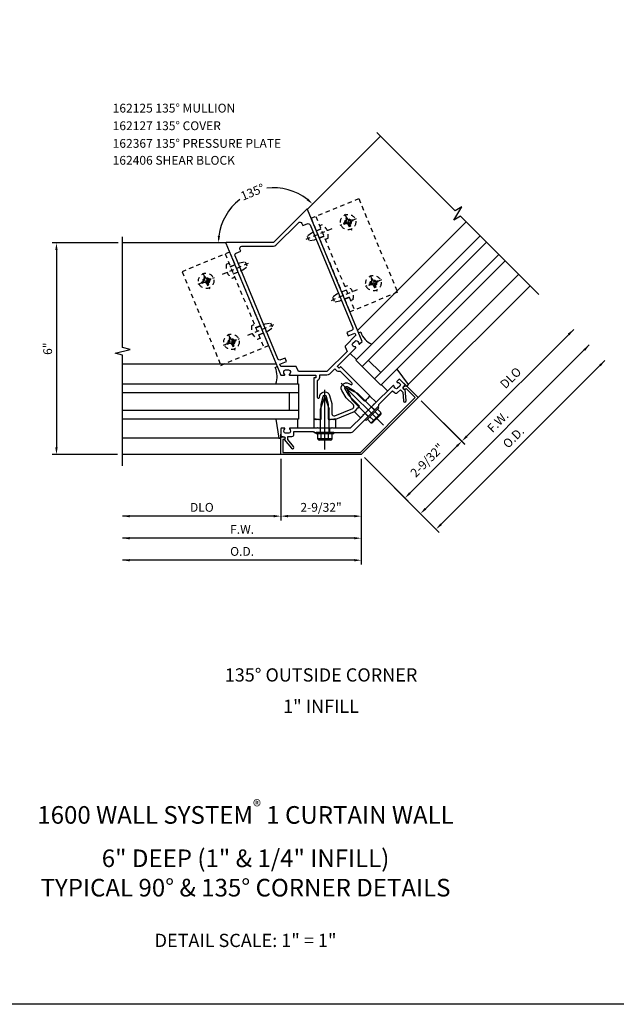
# Model space of a CAD drawing. Extents: x 0 to 178, y 0 to 114.
# Drawn here: x 24 to 41, y 0 to 28 of the extents above; entities that cross this region are included whole.
import ezdxf
from ezdxf.enums import TextEntityAlignment as Align

# ---------------------------------------------------------------- set-up
doc = ezdxf.new("R2010")
doc.units = 0
doc.header["$LTSCALE"] = 0.5
doc.header["$MEASUREMENT"] = 0
doc.linetypes.add('HIDDEN', pattern=[0.375, 0.25, -0.125])
doc.layers.get('0').update_dxf_attribs({"color": 4, "linetype": 'CONTINUOUS'})
for name, color, linetype in [('FORMAT', 7, 'CONTINUOUS'), ('PART_NUMBERS', 6, 'CONTINUOUS'), ('R-ANNO-DIMS', 3, 'CONTINUOUS'), ('R-SWTS-DET1', 1, 'CONTINUOUS'), ('R-SWTS-DET2', 4, 'CONTINUOUS'), ('R-SWTS-DET3', 5, 'CONTINUOUS'), ('TEXT', 3, 'CONTINUOUS')]:
    doc.layers.add(name, color=color, linetype=linetype)
doc.styles.get("Standard").update_dxf_attribs({"font": 'arial.ttf'})

msp = doc.modelspace()

# ---------------------------------------------------------------- linework, layer by layer
at = {"layer": 'FORMAT'}
msp.add_lwpolyline([(177.705656, 0), (0, 0), (0, 114.185022)], dxfattribs=at)
at = {"layer": 'R-ANNO-DIMS', "linetype": 'ByBlock'}
for p, q in [((26.389068, 21.598319), (24.514068, 21.598319)), ((24.639068, 21.398319), (24.639068, 15.798319)), ((36.273683, 16.115779), (39.304043, 19.146138)), ((35.10215, 14.060362), (39.74603, 18.704242)), ((35.544091, 13.61842), (40.188016, 18.262345)), ((34.983071, 17.123548), (36.22065, 15.885969)), ((34.983557, 17.123749), (36.220993, 15.886312)), ((34.660208, 14.502303), (35.991184, 15.833279)), ((26.365966, 15.598319), (24.514068, 15.598319)), ((30.99955, 15.47352), (30.99955, 13.723319)), ((30.99955, 15.47352), (30.99955, 13.723319)), ((33.28135, 15.473319), (33.28135, 13.098319)), ((33.28135, 15.473319), (33.28135, 12.473319)), ((33.28135, 15.473319), (33.28135, 13.723319)), ((33.369738, 15.509931), (35.491058, 13.38861)), ((33.369738, 15.509931), (35.049117, 13.830552)), ((33.369738, 15.509931), (34.607175, 14.272494)), ((30.79955, 13.848319), (26.514068, 13.848319)), ((33.08135, 13.848319), (31.19955, 13.848319)), ((33.08135, 13.223319), (26.514068, 13.223319)), ((33.08135, 12.598319), (26.514068, 12.598319))]:
    msp.add_line(p, q, dxfattribs=at)
for start, end in [(52.3315517, 97.0497885), (127.9502115, 172.6684483)]:
    msp.add_arc((30.796068, 21.598319), 1.564059, start, end, dxfattribs=at)
for points in [[(29.278062, 21.795778), (29.211532, 21.800041), (29.232009, 21.598319)], [(24.605735, 21.398319), (24.672402, 21.398319), (24.639068, 21.598319)], [(39.139051, 19.028287), (39.186192, 18.981147), (39.304043, 19.146138)], [(39.580993, 18.586346), (39.628133, 18.539205), (39.745985, 18.704197)], [(40.022935, 18.144404), (40.070075, 18.097263), (40.187926, 18.262255)], [(35.967613, 15.856849), (36.014754, 15.809709), (36.132605, 15.974701)], [(36.250113, 16.139349), (36.297254, 16.092209), (36.132262, 15.974358)], [(24.605735, 15.798319), (24.672402, 15.798319), (24.639068, 15.598319)], [(34.636638, 14.525874), (34.683778, 14.478733), (34.518786, 14.360882)], [(35.078579, 14.083932), (35.12572, 14.036791), (34.960728, 13.91894)], [(26.714068, 13.881652), (26.714068, 13.814986), (26.514068, 13.848319)], [(30.79955, 13.881652), (30.79955, 13.814986), (30.99955, 13.848319)], [(31.19955, 13.881652), (31.19955, 13.814986), (30.99955, 13.848319)], [(33.08135, 13.881652), (33.08135, 13.814986), (33.28135, 13.848319)], [(35.520521, 13.64199), (35.567662, 13.59485), (35.40267, 13.476999)], [(26.714068, 13.256652), (26.714068, 13.189986), (26.514068, 13.223319)], [(33.08135, 13.256652), (33.08135, 13.189986), (33.28135, 13.223319)], [(26.714068, 12.631652), (26.714068, 12.564986), (26.514068, 12.598319)], [(33.08135, 12.631652), (33.08135, 12.564986), (33.28135, 12.598319)]]:
    msp.add_solid(points, dxfattribs=at)
at = {"layer": 'R-SWTS-DET1'}
for p, q in [((31.752777, 22.555027), (33.823899, 24.62615)), ((29.443078, 21.598319), (26.514068, 21.598319)), ((34.894967, 17.211937), (38.066505, 20.383475)), ((33.481209, 17.212045), (33.525403, 17.256239)), ((33.657985, 17.035268), (33.70218, 17.079462)), ((33.082754, 16.81359), (33.126948, 16.857785)), ((33.38681, 16.764093), (33.475198, 16.675705)), ((33.392467, 16.592973), (33.74602, 16.946526)), ((33.5749, 16.952183), (33.663289, 16.863795)), ((31.998951, 16.598074), (31.936451, 16.598074)), ((32.562451, 16.598074), (32.499951, 16.598074)), ((33.259531, 16.636814), (33.303725, 16.681008)), ((31.998951, 16.348074), (31.936451, 16.348074)), ((32.499451, 16.223074), (31.999451, 16.223074)), ((32.116451, 16.348074), (32.116451, 16.223074)), ((32.382451, 16.348074), (32.382451, 16.223074)), ((32.562451, 16.348074), (32.499951, 16.348074)), ((30.99935, 15.598319), (26.514068, 15.598319))]:
    msp.add_line(p, q, dxfattribs=at)
for points in [[(38.31515, 20.13483), (36.091922, 22.358058), (35.904417, 22.245393), (36.129916, 22.620687), (35.942411, 22.508022), (33.718956, 24.731024)], [(26.514068, 15.275062), (26.514068, 18.419181), (26.301816, 18.472101), (26.726641, 18.578022), (26.514388, 18.630943), (26.514068, 21.775062)]]:
    msp.add_lwpolyline(points, dxfattribs=at)
for points in [[(32.661903, 18.053373, -0.414213562), (32.647761, 18.053373), (32.608163, 18.092971, -0.414213562), (32.608163, 18.107113), (33.123644, 18.622594, 0.669376495), (33.112988, 18.6482, -0.199772927), (33.04905, 18.67456), (33.04162, 18.681991, -0.414213562), (33.04162, 18.752702), (33.103845, 18.814927, -0.414213562), (33.174556, 18.814927), (33.181986, 18.807496, -0.199772927), (33.208346, 18.743559, 0.669376495), (33.233953, 18.732903), (33.306078, 18.805027), (31.754362, 22.551201, 0.534511136), (31.738052, 22.554445), (30.791926, 21.608319), (29.453902, 21.608319, 0.534511136), (29.444663, 21.594492), (30.996379, 17.848319), (31.098379, 17.848319, 0.669376495), (31.10895, 17.873961, -0.199772927), (31.082379, 17.93781), (31.082379, 17.948319, -0.414213562), (31.132379, 17.998319), (31.220379, 17.998319, -0.414213562), (31.270379, 17.948319), (31.270379, 17.93781, -0.199772927), (31.243807, 17.873961, 0.669376495), (31.254379, 17.848319), (31.983379, 17.848319, -0.414213562), (31.993379, 17.838319), (31.993379, 17.782319, -0.414213562), (31.983379, 17.772319), (31.943379, 17.772319, 0.414213562), (31.933379, 17.762319), (31.933379, 16.598319), (31.973379, 16.598319), (31.988379, 16.583319), (32.003379, 16.598319), (32.076379, 16.598319), (32.091379, 16.583319), (32.106379, 16.598319), (32.146379, 16.598319), (32.146379, 17.028319), (32.204822, 17.246431, -0.767326988), (32.287936, 17.246431), (32.346379, 17.028319), (32.346379, 16.598319), (32.386379, 16.598319), (32.401379, 16.583319), (32.416379, 16.598319), (32.489379, 16.598319), (32.504379, 16.583319), (32.519379, 16.598319), (32.559379, 16.598319), (33.084753, 16.815936), (33.113037, 16.84422), (33.134251, 16.84422), (33.134251, 16.865434), (33.185869, 16.917052), (33.207083, 16.917052), (33.207083, 16.938266), (33.235367, 16.96655), (32.931311, 17.270606), (32.818408, 17.46616, -0.767326988), (32.877178, 17.52493), (33.072732, 17.412027), (33.376788, 17.107971), (33.405073, 17.136255), (33.426286, 17.136255), (33.426286, 17.157469), (33.477905, 17.209087), (33.499118, 17.209087), (33.499118, 17.230301), (33.527402, 17.258585), (32.70433, 18.081657, 0.414213562), (32.690188, 18.081657)], [(29.703453, 21.231031, -0.414213562), (29.735925, 21.309425), (29.865268, 21.363001), (29.839438, 21.425358, -0.534511136), (29.894871, 21.508319), (30.791926, 21.508319, 0.198912367), (30.862637, 21.537608), (31.49695, 22.171922, -0.534511136), (31.59481, 22.152456), (31.620639, 22.090099), (31.749982, 22.143675, -0.414213562), (31.828376, 22.111203), (33.037655, 19.191744, -0.414213562), (33.005184, 19.11335), (32.87584, 19.059774), (32.914109, 18.967386), (33.098885, 19.043923), (33.125988, 18.978491), (32.830188, 18.682691, 0.303346684), (32.823685, 18.649998), (32.878146, 18.518517), (32.307948, 17.948319), (31.501566, 17.948319), (31.447105, 18.079799, 0.303346684), (31.419388, 18.098319), (31.001065, 18.098319), (30.973962, 18.163751), (31.158738, 18.240288), (31.120469, 18.332676), (30.991126, 18.2791, -0.414213562), (30.912732, 18.311572)], [(32.530382, 18.029331), (32.378658, 17.877608, -0.198912367), (32.307948, 17.848319), (32.093379, 17.848319), (32.093379, 17.782319, -0.281861054), (32.033379, 17.684339), (32.033379, 17.22084, 0.876976463), (32.092357, 17.213075), (32.108229, 17.272313, -0.767326988), (32.384528, 17.272313), (32.446379, 17.041484), (32.446379, 16.749548, 0.534511136), (32.52934, 16.694116), (33.038256, 16.904915, 0.534511136), (33.057721, 17.002774), (32.851291, 17.209204), (32.731805, 17.41616, -0.767326988), (32.927178, 17.611533), (32.980289, 17.580869, 0.876976463), (33.016502, 17.628063), (32.688759, 17.955807, -0.281861054), (32.577051, 17.982662)], [(34.455385, 17.368533), (34.47724, 17.118724, 1), (34.556936, 17.125696), (34.529288, 17.441707, -0.758132188), (34.482118, 17.525647), (34.510403, 17.553931, 0.414213562), (34.510403, 17.596358), (34.378881, 17.727879, 0.414213562), (34.350597, 17.727879), (34.292614, 17.669897, 0.669376495), (34.30327, 17.64429, -0.199772927), (34.367208, 17.61793), (34.374638, 17.6105, -0.414213562), (34.374638, 17.539789), (34.312413, 17.477564, -0.414213562), (34.241702, 17.477564), (34.234272, 17.484994, -0.199772927), (34.207912, 17.548932, 0.669376495), (34.182305, 17.559588), (33.639954, 17.017237), (33.618741, 17.017237), (33.618741, 16.996024), (33.342969, 16.720252), (33.321756, 16.720252), (33.321756, 16.699039), (32.970791, 16.348074), (32.474451, 16.348074), (32.459451, 16.363074), (32.444451, 16.348074), (32.054451, 16.348074), (32.039451, 16.363074), (32.024451, 16.348074), (31.257451, 16.348074, 0.669376495), (31.24688, 16.322432, -0.199772927), (31.273451, 16.258582), (31.273451, 16.248074, -0.414213562), (31.223451, 16.198074), (31.135451, 16.198074, -0.414213562), (31.085451, 16.248074), (31.085451, 16.258582, -0.199772927), (31.112023, 16.322432, 0.669376495), (31.101451, 16.348074), (31.019451, 16.348074, 0.414213562), (30.999451, 16.328074), (30.999451, 16.142074, 0.414213562), (31.029451, 16.112074), (31.069451, 16.112074, -0.758132188), (31.095451, 16.019365), (31.299355, 15.776362, 1), (31.360639, 15.827785), (31.199451, 16.019881), (31.199451, 16.112074), (31.313451, 16.112074, 0.414213562), (31.373451, 16.172074), (31.373451, 16.248074), (31.924451, 16.248074), (31.949451, 16.223074), (32.234451, 16.223074), (32.249451, 16.238074), (32.264451, 16.223074), (32.970791, 16.223074, 0.198912367), (33.059179, 16.259685), (33.558637, 16.759143), (33.558637, 16.780356), (33.57985, 16.780356), (33.781376, 16.981882), (33.781376, 17.017237), (34.170991, 17.406853), (34.224732, 17.353113, 0.414213562), (34.309584, 17.353113), (34.390195, 17.433723)], [(31.05935, 16.022319), (31.05935, 15.658319), (33.256497, 15.658319), (34.810114, 17.211937), (34.552728, 17.469323), (34.538585, 17.455181, -1), (34.482017, 17.51175), (34.496159, 17.525892, -0.414213562), (34.581012, 17.525892), (34.894967, 17.211937), (33.28135, 15.598319), (30.99935, 15.598319), (30.99935, 16.042319, -0.414213562), (31.05935, 16.102319), (31.07935, 16.102319, -1), (31.07935, 16.022319)]]:
    msp.add_lwpolyline(points, format="xyb", close=True, dxfattribs=at)
at = {"layer": 'R-SWTS-DET2', "linetype": 'HIDDEN'}
for p, q in [((31.859152, 22.298216), (33.208016, 22.856934)), ((33.208016, 22.856934), (34.308231, 20.20078)), ((31.988495, 22.351792), (33.08871, 19.695638)), ((32.811259, 22.421994), (33.0026, 21.960054)), ((31.859152, 22.298216), (32.959366, 19.642062)), ((32.168199, 22.11504), (32.098446, 22.086147)), ((33.1379, 22.286695), (32.67596, 22.095353)), ((32.822165, 22.174855), (32.776433, 22.155912)), ((32.776433, 22.155912), (32.789827, 22.123576)), ((32.835559, 22.142519), (32.789827, 22.123576)), ((32.871818, 22.32152), (32.839482, 22.308127)), ((32.839482, 22.308127), (32.858425, 22.262395)), ((32.871818, 22.32152), (32.890761, 22.275788)), ((32.923098, 22.106259), (32.942041, 22.060527)), ((32.974377, 22.073921), (32.942041, 22.060527)), ((32.955434, 22.119653), (32.974377, 22.073921)), ((33.024032, 22.258471), (32.9783, 22.239528)), ((33.037426, 22.226135), (32.991694, 22.207193)), ((33.024032, 22.258471), (33.037426, 22.226135)), ((32.445736, 21.999991), (31.667997, 21.677841)), ((31.746485, 21.792614), (31.804653, 21.652184)), ((31.866356, 21.876903), (31.746487, 21.792615)), ((32.138437, 21.989602), (31.866355, 21.876902)), ((32.221096, 21.790044), (31.949015, 21.677344)), ((32.136211, 21.995174), (32.006867, 21.941598)), ((31.949016, 21.677344), (31.804655, 21.652185)), ((32.223462, 21.78453), (32.094119, 21.730954)), ((32.330839, 21.722391), (32.261087, 21.693498)), ((29.42011, 21.287932), (30.520324, 18.631778)), ((29.549453, 21.341507), (30.649668, 18.685354)), ((29.549453, 21.341507), (30.649668, 18.685354)), ((29.345552, 20.715853), (30.123291, 21.038003)), ((29.460448, 20.993453), (29.530201, 21.022345)), ((29.567825, 20.931314), (29.697169, 20.98489)), ((29.570192, 20.9258), (29.842273, 21.0385)), ((29.842272, 21.038499), (29.986633, 21.063659)), ((29.986635, 21.06366), (30.044803, 20.92323)), ((28.788687, 20.75579), (28.980029, 20.29385)), ((29.652851, 20.726242), (29.924933, 20.838942)), ((29.655077, 20.72067), (29.78442, 20.774245)), ((29.924931, 20.838941), (30.044801, 20.923229)), ((33.52879, 20.689719), (33.720132, 20.22778)), ((28.653388, 20.429149), (29.115328, 20.620491)), ((28.753861, 20.489708), (28.799593, 20.508651)), ((28.753861, 20.489708), (28.767255, 20.457373)), ((28.767255, 20.457373), (28.812987, 20.476315)), ((28.816911, 20.641923), (28.849247, 20.655317)), ((28.816911, 20.641923), (28.835854, 20.596191)), ((28.849247, 20.655317), (28.868189, 20.609585)), ((28.900527, 20.440055), (28.91947, 20.394323)), ((28.91947, 20.394323), (28.951806, 20.407717)), ((28.932863, 20.453449), (28.951806, 20.407717)), ((28.955729, 20.573325), (29.001461, 20.592267)), ((28.969123, 20.540989), (29.014855, 20.559932)), ((29.001461, 20.592267), (29.014855, 20.559932)), ((29.623089, 20.600804), (29.692842, 20.629697)), ((33.855431, 20.55442), (33.393491, 20.363079)), ((33.539696, 20.442581), (33.493964, 20.423638)), ((33.493964, 20.423638), (33.507358, 20.391302)), ((33.55309, 20.410245), (33.507358, 20.391302)), ((33.589349, 20.589246), (33.557014, 20.575852)), ((33.557014, 20.575852), (33.575956, 20.53012)), ((33.589349, 20.589246), (33.608292, 20.543514)), ((33.741564, 20.526197), (33.695832, 20.507254)), ((33.754958, 20.493861), (33.709226, 20.474918)), ((33.741564, 20.526197), (33.754958, 20.493861)), ((33.163268, 20.267717), (32.385529, 19.945567)), ((32.583888, 20.144629), (32.464018, 20.060341)), ((32.855968, 20.257328), (32.583886, 20.144628)), ((32.853742, 20.2629), (32.724399, 20.209324)), ((32.88573, 20.382766), (32.815978, 20.353873)), ((34.308231, 20.20078), (32.959366, 19.642062)), ((33.64063, 20.373985), (33.659573, 20.328253)), ((33.691909, 20.341647), (33.659573, 20.328253)), ((33.672966, 20.387379), (33.691909, 20.341647)), ((32.464017, 20.06034), (32.522185, 19.91991)), ((32.666548, 19.94507), (32.522186, 19.91991)), ((32.938628, 20.05777), (32.666546, 19.94507)), ((32.940994, 20.052255), (32.811651, 19.99868)), ((33.048371, 19.990117), (32.978618, 19.961224)), ((30.063083, 18.983579), (30.840822, 19.305729)), ((30.17798, 19.261179), (30.247733, 19.290071)), ((30.287723, 19.193526), (30.559805, 19.306226)), ((30.559803, 19.306225), (30.704164, 19.331385)), ((30.704166, 19.331386), (30.762334, 19.190956)), ((29.506219, 19.023516), (29.69756, 18.561576)), ((30.285357, 19.19904), (30.4147, 19.252616)), ((30.370383, 18.993968), (30.642464, 19.106668)), ((30.372609, 18.988396), (30.501952, 19.041971)), ((30.642463, 19.106667), (30.762332, 19.190955)), ((29.37092, 18.696875), (29.832859, 18.888217)), ((29.471393, 18.757434), (29.517125, 18.776377)), ((29.471393, 18.757434), (29.484787, 18.725099)), ((29.484787, 18.725099), (29.530519, 18.744041)), ((29.534442, 18.909649), (29.566778, 18.923043)), ((29.534442, 18.909649), (29.553385, 18.863917)), ((29.566778, 18.923043), (29.585721, 18.877311)), ((29.650394, 18.721175), (29.669337, 18.675443)), ((29.67326, 18.841051), (29.718992, 18.859993)), ((29.686654, 18.808715), (29.732386, 18.827658)), ((29.718992, 18.859993), (29.732386, 18.827658)), ((30.34062, 18.86853), (30.410373, 18.897422)), ((29.618058, 18.707781), (29.637001, 18.662049)), ((29.637001, 18.662049), (29.669337, 18.675443)), ((30.841842, 18.061526), (30.895124, 18.092744))]:
    msp.add_line(p, q, dxfattribs=at)
at = {"layer": 'R-SWTS-DET2'}
for p, q in [((33.176636, 19.117527), (36.254544, 22.195436)), ((34.612325, 17.579833), (37.741236, 20.708744)), ((33.264591, 19.065062), (33.204841, 19.04946)), ((32.966664, 18.465649), (33.14344, 18.288872)), ((30.866937, 18.160819), (26.514068, 18.160819)), ((34.284607, 18.015789), (34.612325, 17.579833)), ((31.476357, 17.848344), (31.476357, 17.598344)), ((33.91184, 16.427153), (32.714136, 17.624858)), ((34.569899, 17.537407), (34.488136, 17.61917)), ((32.249451, 15.738569), (32.249451, 17.432379)), ((32.862137, 17.476856), (33.010361, 17.151319)), ((33.187682, 17.32864), (32.862137, 17.476856)), ((33.657908, 16.858414), (33.187682, 17.32864)), ((34.025427, 17.403056), (33.84865, 17.579833)), ((34.612325, 17.579833), (34.569899, 17.537407)), ((32.124061, 16.888074), (32.249451, 17.223074)), ((32.249451, 17.223074), (32.374831, 16.888074)), ((33.480587, 16.681093), (33.010361, 17.151319)), ((33.525403, 17.256239), (33.70218, 17.079462)), ((32.124061, 16.223074), (32.124061, 16.888074)), ((32.374831, 16.223074), (32.374831, 16.888074)), ((33.259531, 16.636814), (33.082754, 16.81359)), ((33.420751, 16.564689), (33.774305, 16.918242)), ((33.567133, 16.507982), (33.831018, 16.771867)), ((33.768043, 16.714443), (33.669274, 16.813212)), ((33.839783, 16.786183), (33.741014, 16.884952)), ((33.774305, 16.918242), (33.74602, 16.946526)), ((33.844244, 16.758641), (33.831018, 16.771867)), ((30.86253, 16.598319), (30.939065, 16.058319)), ((31.479065, 16.348319), (31.479065, 16.598319)), ((31.936451, 16.598074), (31.936451, 16.348074)), ((32.562451, 16.348074), (32.562451, 16.598074)), ((33.420751, 16.564689), (33.392467, 16.592973)), ((33.552817, 16.499218), (33.454049, 16.597986)), ((33.624557, 16.570957), (33.525788, 16.669726)), ((33.580359, 16.494756), (33.567133, 16.507982)), ((33.613385, 16.510394), (33.82861, 16.725619)), ((31.999451, 16.183074), (31.999451, 16.223074)), ((32.499451, 16.183074), (32.499451, 16.223074)), ((30.939065, 16.058319), (26.514068, 16.058319)), ((30.939065, 16.058319), (30.999065, 16.058319)), ((30.999065, 16.058319), (30.999065, 16.17395)), ((32.499451, 16.183074), (31.999451, 16.183074)), ((32.046531, 16.043394), (32.046531, 16.183074)), ((32.436041, 16.039469), (32.062851, 16.039469)), ((32.062851, 16.020764), (32.062851, 16.039469)), ((32.401631, 16.008469), (32.097256, 16.008469)), ((32.147986, 16.043394), (32.147986, 16.183074)), ((32.350906, 16.043394), (32.350906, 16.183074)), ((32.436041, 16.020764), (32.436041, 16.039469)), ((32.452361, 16.043394), (32.452361, 16.183074))]:
    msp.add_line(p, q, dxfattribs=at)
at = {"layer": 'R-SWTS-DET2', "linetype": 'HIDDEN'}
msp.add_lwpolyline([(29.549453, 21.341507), (28.200589, 20.78279), (29.300804, 18.126636), (30.649668, 18.685354)], dxfattribs=at)
for centre, radius in [((32.90693, 22.191024), 0.219), ((32.90693, 22.191024), 0.091), ((28.884358, 20.52482), 0.219), ((33.624461, 20.45875), 0.219), ((28.884358, 20.52482), 0.091), ((33.624461, 20.45875), 0.091), ((29.60189, 18.792546), 0.219), ((29.60189, 18.792546), 0.091)]:
    msp.add_circle(centre, radius, dxfattribs=at)
for centre, radius, start, end in [((32.008112, 21.818721), 0.336798, 343.3804, 61.6197), ((32.796525, 22.236755), 0.067, 292.5, 22.5), ((32.861199, 22.080619), 0.067, 22.5, 112.50003), ((32.952661, 22.301428), 0.067, 202.5, 292.5), ((33.017334, 22.145293), 0.067, 112.50009, 202.5), ((29.783176, 20.897123), 0.336798, 163.3803, 241.6196), ((28.773954, 20.570551), 0.067, 292.5, 22.5), ((28.838627, 20.414416), 0.067, 22.5, 112.49991), ((28.930089, 20.635225), 0.067, 202.5, 292.5), ((28.994763, 20.479089), 0.067, 112.49997, 202.5), ((33.514057, 20.504481), 0.067, 292.5, 22.5), ((33.57873, 20.348345), 0.067, 22.5, 112.50003), ((33.670192, 20.569154), 0.067, 202.5, 292.5), ((33.734866, 20.413019), 0.067, 112.50009, 202.5), ((32.725643, 20.086447), 0.336798, 343.3804, 61.6197), ((30.500708, 19.164849), 0.336798, 163.3803, 241.6196), ((29.491485, 18.838277), 0.067, 292.5, 22.5), ((29.556159, 18.682141), 0.067, 22.5, 112.49991), ((29.647621, 18.90295), 0.067, 202.5, 292.5), ((29.712294, 18.746815), 0.067, 112.49997, 202.5)]:
    msp.add_arc(centre, radius, start, end, dxfattribs=at)
at = {"layer": 'R-SWTS-DET2'}
for centre, radius, start, end in [((33.834436, 19.276563), 0.607829, 200.362713, 245.1912961), ((30.289347, 17.808139), 0.607829, 339.8087039, 24.637287), ((33.790207, 16.764022), 0.054313, 245.9107, 24.0893), ((33.574982, 16.548797), 0.054313, 245.9107, 24.0893), ((33.604426, 16.734568), 0.164849, 277.0123, 352.9877), ((32.097256, 16.062779), 0.054313, 200.9107, 339.0893), ((32.249451, 16.173319), 0.164849, 232.0123, 307.9877), ((32.401631, 16.062779), 0.054313, 200.9107, 339.0893)]:
    msp.add_arc(centre, radius, start, end, dxfattribs=at)
at = {"layer": 'R-SWTS-DET2', "linetype": 'HIDDEN'}
msp.add_solid([(31.773866, 22.861394), (31.729836, 22.811336), (31.902025, 22.704275)], dxfattribs=at)
at = {"layer": 'R-SWTS-DET3'}
for p, q in [((33.304178, 18.096021), (36.829068, 21.620911)), ((33.657731, 17.742468), (37.182622, 21.267358)), ((33.834508, 17.919244), (33.480955, 18.272798)), ((31.499065, 17.348319), (26.514068, 17.348319)), ((31.249065, 16.848319), (31.249065, 17.348319)), ((31.499065, 16.848319), (26.514068, 16.848319))]:
    msp.add_line(p, q, dxfattribs=at)
for points in [[(36.652292, 21.797688), (33.127401, 18.272798), (33.834508, 17.565691), (37.359399, 21.090581)], [(26.514068, 17.598319), (31.499065, 17.598319), (31.499065, 16.598319), (26.514068, 16.598319)]]:
    msp.add_lwpolyline(points, dxfattribs=at)

# ---------------------------------------------------------------- texts
at = {"color": 7, "linetype": 'Continuous'}
for s, p in [('135%%D OUTSIDE CORNER', (32.139965, 9.156639)), ('1" INFILL', (32.139965, 8.267235))]:
    msp.add_text(s, height=0.375, dxfattribs=at).set_placement(p, align=Align.CENTER)
at = {"layer": 'PART_NUMBERS'}
for s, p in [('162125 135%%D MULLION', (26.232851, 25.298671)), ('162127 135%%D COVER', (26.232851, 24.798671)), ('162367 135%%D PRESSURE PLATE', (26.232851, 24.298671)), ('162406 SHEAR BLOCK', (26.232851, 23.818467))]:
    msp.add_text(s, height=0.25, dxfattribs=at).set_placement(p)
at = {"layer": 'R-ANNO-DIMS', "linetype": 'ByBlock'}
for s, rotation, p in [('135%%d', 22.5, (30.197529, 23.043321)), ('6"', 90, (24.389068, 18.598319)), ('DLO', 45, (37.51749, 17.771484)), ('F.W.', 45, (37.152694, 16.522804)), ('O.D.', 45, (37.594635, 16.080862)), ('2-9/32"', 45, (35.148919, 15.432939))]:
    msp.add_text(s, height=0.25, rotation=rotation, dxfattribs=at).set_placement(p, align=Align.MIDDLE_CENTER)
for s, p in [('DLO', (28.761425, 14.098319)), ('2-9/32"', (32.14045, 14.098319)), ('F.W.', (29.902325, 13.473319)), ('O.D.', (29.902325, 12.848319))]:
    msp.add_text(s, height=0.25, dxfattribs=at).set_placement(p, align=Align.MIDDLE_CENTER)
at = {"layer": 'TEXT'}
for s, insert, char_height, width, attachment_point in [('\\A1;1600 WALL SYSTEM{\\H0.7x;\\C3;\\S®^ ;} 1 CURTAIN WALL \\P6" DEEP (1" & 1/4" INFILL)\\PTYPICAL 90° & 135° CORNER DETAILS ', (30, 3.058922), 0.5, 20.05424339, 8), ('DETAIL SCALE: 1" = 1"', (30, 2), 0.375, 5.51952422, 2)]:
    msp.add_mtext(s, dxfattribs=dict(at, insert=insert, char_height=char_height, width=width, attachment_point=attachment_point))

doc.saveas('drawing.dxf')
